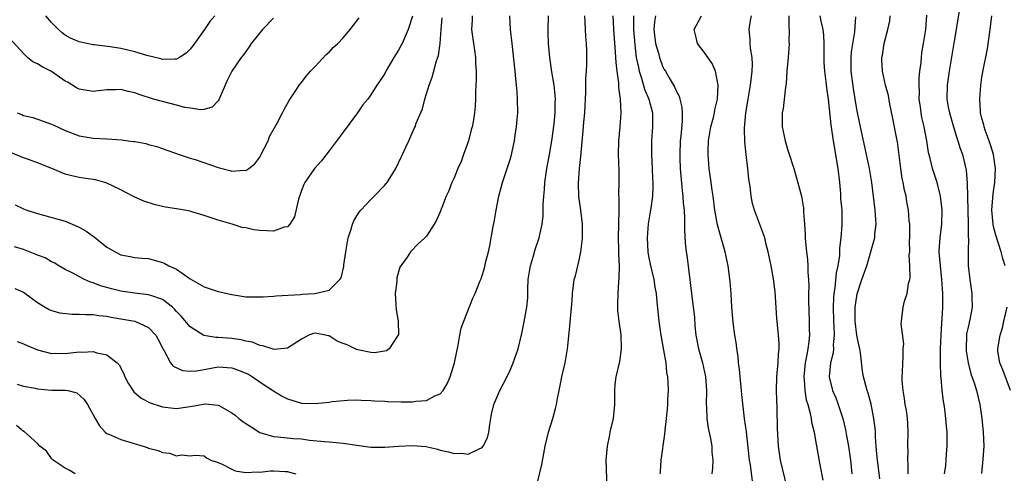
# Model space of a CAD drawing. Units: inches. Extents: x 2583000 to 2586000, y 1512000 to 1515000.
# Drawn here: x 2583654 to 2583796, y 1512237 to 1512302 of the extents above; entities that cross this region are included whole.
import ezdxf

# ---------------------------------------------------------------- set-up
doc = ezdxf.new("R2010")
doc.units = ezdxf.units.IN
doc.header["$MEASUREMENT"] = 0
doc.layers.add('LD25831512_2ft', color=63, linetype='Continuous')

msp = doc.modelspace()

# ---------------------------------------------------------------- linework, layer by layer
at = {"layer": 'LD25831512_2ft'}
for points, elevation in [([(2583789.72, 1512303.72), (2583789.33, 1512301.33), (2583789.29, 1512301), (2583789, 1512299.34), (2583788.29, 1512295), (2583788.01, 1512293), (2583787.97, 1512291), (2583788.16, 1512289.84), (2583788.32, 1512289), (2583788.9, 1512287), (2583789.4, 1512285.4), (2583789.54, 1512285), (2583789.89, 1512283.89), (2583790.19, 1512283), (2583790.73, 1512280.73), (2583790.89, 1512278.89), (2583791.01, 1512273), (2583791.04, 1512271.04), (2583791.05, 1512270.95), (2583791.03, 1512269), (2583791.04, 1512267.04), (2583791.24, 1512265), (2583791.56, 1512263), (2583791.56, 1512262.44), (2583791.6, 1512261), (2583791.25, 1512259.25), (2583791, 1512258.16), (2583790.8, 1512257.2), (2583790.78, 1512257), (2583790.73, 1512255), (2583790.75, 1512254.75), (2583791.02, 1512253), (2583791.41, 1512251.41), (2583791.87, 1512250.13), (2583792.21, 1512249), (2583792.7, 1512247), (2583793, 1512245), (2583793.2, 1512243), (2583793.26, 1512241), (2583793.15, 1512239.15), (2583792.94, 1512237.06)], 8730), ([(2583711, 1512302.94), (2583710.37, 1512301), (2583709.5, 1512299), (2583709.33, 1512298.67), (2583709, 1512298.06), (2583708.33, 1512297), (2583707.16, 1512295), (2583707, 1512294.69), (2583706.34, 1512293.66), (2583705.88, 1512293), (2583705, 1512291.61), (2583704.57, 1512291), (2583703.86, 1512290.14), (2583703.09, 1512289), (2583701, 1512286.22), (2583699, 1512283.52), (2583697.88, 1512282.12), (2583696.89, 1512281), (2583695.5, 1512279), (2583695.33, 1512278.67), (2583695, 1512277.83), (2583694.59, 1512276.59), (2583693.99, 1512274.01), (2583693.34, 1512273), (2583693, 1512272.61), (2583692.54, 1512272.54), (2583691, 1512271.96), (2583690.04, 1512272.04), (2583689, 1512272.08), (2583688.15, 1512272.15), (2583687, 1512272.45), (2583686.48, 1512272.48), (2583685.04, 1512273), (2583683, 1512273.53), (2583682.14, 1512273.86), (2583681, 1512274.24), (2583679.24, 1512274.76), (2583679, 1512274.84), (2583678.19, 1512275), (2583677, 1512275.17), (2583675.44, 1512275.43), (2583675, 1512275.52), (2583673.81, 1512275.81), (2583672.29, 1512276.29), (2583670.93, 1512276.93), (2583669.6, 1512277.6), (2583669, 1512277.94), (2583667, 1512278.9), (2583666.71, 1512279), (2583665.34, 1512279.34), (2583663.61, 1512279.61), (2583663, 1512279.69), (2583661.93, 1512279.93), (2583661, 1512280.18), (2583660.4, 1512280.4), (2583659.08, 1512281), (2583657, 1512281.81), (2583655.72, 1512282.28), (2583655, 1512282.52), (2583653, 1512283.35)], 8698), ([(2583691, 1512302.64), (2583689.38, 1512301), (2583689, 1512300.55), (2583687.77, 1512299), (2583687.48, 1512298.52), (2583686.65, 1512297.35), (2583686.35, 1512297), (2583685, 1512295.03), (2583684.33, 1512293.67), (2583683.11, 1512290.89), (2583683, 1512290.76), (2583682.15, 1512289.85), (2583681, 1512289.5), (2583680.57, 1512289.43), (2583679, 1512289.68), (2583678.2, 1512289.8), (2583677, 1512290.13), (2583675, 1512290.63), (2583673.71, 1512291), (2583671.64, 1512291.64), (2583671, 1512291.88), (2583670.07, 1512292.07), (2583669, 1512292.36), (2583668.34, 1512292.34), (2583667, 1512292.34), (2583665, 1512292.09), (2583663, 1512292.41), (2583662.62, 1512292.62), (2583661.39, 1512293.39), (2583661, 1512293.58), (2583659, 1512294.94), (2583657.65, 1512295.65), (2583657, 1512296.08), (2583656.34, 1512296.34), (2583655.57, 1512297), (2583655, 1512297.56), (2583653, 1512299.7)], 8694), ([(2583719.6, 1512303), (2583719.59, 1512302.41), (2583719.52, 1512301), (2583719.79, 1512299), (2583719.94, 1512298.06), (2583720.07, 1512297), (2583720.08, 1512296.08), (2583720.17, 1512295), (2583720.18, 1512293.82), (2583720.06, 1512292.06), (2583720.07, 1512291), (2583720.02, 1512289.98), (2583719.92, 1512289), (2583719.72, 1512287.72), (2583719.58, 1512287), (2583719.45, 1512286.55), (2583719.07, 1512285), (2583718.35, 1512283), (2583717.99, 1512282.01), (2583717.51, 1512281), (2583717, 1512279.67), (2583716.68, 1512279), (2583716.23, 1512277.77), (2583715.87, 1512277), (2583715, 1512274.75), (2583714.47, 1512273.53), (2583714.12, 1512273), (2583713, 1512271.24), (2583712.78, 1512271), (2583711.84, 1512270.16), (2583710.73, 1512269), (2583710.23, 1512268.23), (2583709.2, 1512266.8), (2583708.75, 1512265.25), (2583708.73, 1512264.73), (2583708.51, 1512263), (2583708.59, 1512261.41), (2583708.66, 1512260.66), (2583708.94, 1512259), (2583708.97, 1512257.03), (2583708.96, 1512257), (2583708.8, 1512256.8), (2583707.62, 1512255), (2583707.26, 1512254.74), (2583705.54, 1512254.46), (2583705, 1512254.5), (2583703.14, 1512254.86), (2583702.92, 1512254.92), (2583701.58, 1512255.58), (2583701, 1512255.8), (2583700.15, 1512256.15), (2583699, 1512256.88), (2583698.88, 1512256.88), (2583698.49, 1512257), (2583697, 1512257.3), (2583696.75, 1512257.25), (2583696.08, 1512257), (2583695, 1512256.43), (2583693, 1512255.12), (2583691.07, 1512254.93), (2583690.79, 1512255), (2583689.46, 1512255.46), (2583689, 1512255.51), (2583687.97, 1512255.97), (2583687, 1512256.12), (2583686.32, 1512256.32), (2583685, 1512256.49), (2583683, 1512256.66), (2583682.66, 1512256.66), (2583680.96, 1512256.96), (2583679, 1512258.17), (2583677.71, 1512259.71), (2583677, 1512260.42), (2583676.73, 1512260.73), (2583676.45, 1512261), (2583675, 1512262.14), (2583673.3, 1512262.7), (2583673, 1512262.82), (2583671, 1512263.04), (2583669, 1512263.34), (2583667.67, 1512263.67), (2583667, 1512263.87), (2583666.09, 1512264.1), (2583665, 1512264.55), (2583664.63, 1512264.63), (2583663.78, 1512265), (2583662.08, 1512265.92), (2583661, 1512266.47), (2583660.08, 1512267), (2583659.41, 1512267.41), (2583659, 1512267.57), (2583658.12, 1512268.12), (2583657, 1512268.53), (2583656.68, 1512268.68), (2583655, 1512269.33), (2583653.69, 1512269.69)], 8702), ([(2583653.71, 1512263.71), (2583655, 1512263.16), (2583657, 1512261.69), (2583658.12, 1512261), (2583658.68, 1512260.68), (2583659, 1512260.55), (2583660.21, 1512260.21), (2583662.01, 1512260.01), (2583663, 1512260.03), (2583663.95, 1512259.95), (2583665, 1512259.96), (2583665.83, 1512259.83), (2583667, 1512259.72), (2583667.59, 1512259.59), (2583669.31, 1512259.31), (2583671, 1512258.99), (2583673, 1512258.08), (2583674.05, 1512257), (2583674.39, 1512256.39), (2583675.05, 1512255.05), (2583675.26, 1512254.74), (2583676.17, 1512253), (2583676.52, 1512252.52), (2583677.88, 1512251.88), (2583679, 1512251.81), (2583679.84, 1512251.84), (2583681, 1512252.07), (2583682.27, 1512252.27), (2583683, 1512252.42), (2583685, 1512252.31), (2583685.96, 1512251.96), (2583687, 1512251.53), (2583687.36, 1512251.36), (2583687.96, 1512251), (2583689, 1512250.25), (2583689.76, 1512249.76), (2583691, 1512248.95), (2583692.21, 1512248.21), (2583693, 1512247.81), (2583695, 1512247.22), (2583697, 1512247.13), (2583699, 1512247.35), (2583699.43, 1512247.43), (2583701.64, 1512247.64), (2583703, 1512247.67), (2583703.62, 1512247.62), (2583705, 1512247.59), (2583705.52, 1512247.52), (2583707, 1512247.48), (2583707.43, 1512247.43), (2583709.39, 1512247.39), (2583711, 1512247.38), (2583711.47, 1512247.47), (2583713, 1512247.57), (2583714.24, 1512248.24), (2583715, 1512248.52), (2583715.4, 1512249), (2583716.01, 1512249.99), (2583716.44, 1512251), (2583717.05, 1512253), (2583717.57, 1512255.57), (2583717.82, 1512257), (2583718.02, 1512257.98), (2583718.37, 1512259), (2583719.7, 1512262.3), (2583720.02, 1512263), (2583720.72, 1512264.72), (2583720.89, 1512265.11), (2583721, 1512265.43), (2583721.36, 1512266.64), (2583721.58, 1512267.58), (2583721.94, 1512269), (2583722.13, 1512269.87), (2583722.35, 1512271), (2583722.62, 1512272.62), (2583722.75, 1512273.25), (2583723.03, 1512275), (2583723.45, 1512277), (2583723.75, 1512278.25), (2583723.95, 1512279), (2583725, 1512282.13), (2583725.21, 1512282.79), (2583725.7, 1512285), (2583725.8, 1512285.8), (2583726, 1512287), (2583726.07, 1512288.07), (2583726.15, 1512289), (2583726.13, 1512291), (2583726.05, 1512292.05), (2583725.99, 1512293), (2583725.89, 1512293.89), (2583725.79, 1512295), (2583725.33, 1512299), (2583725.13, 1512301), (2583725, 1512303)], 8704), ([(2583653.77, 1512275.77), (2583655, 1512275.17), (2583655.45, 1512275), (2583657, 1512274.51), (2583661, 1512273.39), (2583663, 1512272.54), (2583663.99, 1512271.99), (2583665, 1512271.27), (2583665.17, 1512271.17), (2583667, 1512269.68), (2583668.19, 1512269), (2583669, 1512268.58), (2583670.32, 1512268.32), (2583671, 1512268.2), (2583672.09, 1512268.09), (2583673, 1512268.01), (2583673.81, 1512267.81), (2583675, 1512267.48), (2583675.33, 1512267.33), (2583675.91, 1512267), (2583677, 1512266.48), (2583679, 1512265.11), (2583680.34, 1512264.34), (2583681, 1512263.94), (2583681.7, 1512263.7), (2583683, 1512263.3), (2583685, 1512262.85), (2583687, 1512262.53), (2583687.48, 1512262.52), (2583689, 1512262.49), (2583689.49, 1512262.51), (2583691, 1512262.6), (2583691.35, 1512262.65), (2583694.85, 1512262.85), (2583695.11, 1512262.89), (2583696.94, 1512263), (2583699, 1512263.46), (2583700.56, 1512265), (2583700.73, 1512265.27), (2583701.11, 1512266.89), (2583701.12, 1512267.12), (2583701.38, 1512269), (2583701.72, 1512271), (2583702.11, 1512272.11), (2583702.35, 1512273), (2583702.54, 1512273.46), (2583703, 1512274.17), (2583703.3, 1512274.7), (2583703.56, 1512275), (2583705, 1512276.53), (2583705.48, 1512277), (2583707, 1512278.6), (2583707.19, 1512278.81), (2583707.33, 1512279), (2583708.58, 1512281), (2583709.36, 1512282.64), (2583709.56, 1512283), (2583710.05, 1512284.05), (2583710.45, 1512285), (2583711.26, 1512286.74), (2583711.37, 1512287), (2583711.54, 1512287.54), (2583712.43, 1512289.57), (2583712.78, 1512291), (2583713.38, 1512293), (2583713.83, 1512294.17), (2583714.48, 1512296.48), (2583714.75, 1512297.25), (2583714.99, 1512299), (2583715.13, 1512301), (2583715.29, 1512302.71)], 8700), ([(2583654.06, 1512289), (2583654.76, 1512288.76), (2583655, 1512288.65), (2583656.33, 1512288.33), (2583657.82, 1512287.82), (2583659, 1512287.39), (2583659.26, 1512287.26), (2583661, 1512286.47), (2583663, 1512285.68), (2583665, 1512285.35), (2583667, 1512285.29), (2583669.14, 1512285.14), (2583670.06, 1512285), (2583670.89, 1512284.89), (2583671, 1512284.86), (2583672.59, 1512284.59), (2583673, 1512284.45), (2583674.16, 1512284.16), (2583675, 1512283.88), (2583675.62, 1512283.62), (2583677, 1512283.17), (2583677.11, 1512283.11), (2583679, 1512282.5), (2583679.7, 1512282.3), (2583683, 1512281.16), (2583684.71, 1512280.71), (2583685, 1512280.62), (2583686.75, 1512280.75), (2583687, 1512280.72), (2583687.43, 1512281), (2583688.31, 1512281.69), (2583689, 1512282.65), (2583689.13, 1512282.87), (2583690.2, 1512285), (2583690.42, 1512285.58), (2583691.13, 1512286.87), (2583691.52, 1512287.52), (2583692.29, 1512289), (2583692.5, 1512289.5), (2583693, 1512290.35), (2583693.23, 1512290.77), (2583694.21, 1512292.21), (2583694.7, 1512293), (2583695, 1512293.36), (2583695.7, 1512294.3), (2583696.32, 1512295), (2583697, 1512295.67), (2583698.59, 1512297.41), (2583699, 1512297.76), (2583699.59, 1512298.41), (2583700.24, 1512299), (2583701, 1512299.8), (2583702.01, 1512301), (2583703, 1512302.25), (2583703.31, 1512302.69)], 8696), ([(2583654.07, 1512256.07), (2583655, 1512255.73), (2583655.5, 1512255.5), (2583657, 1512254.87), (2583659, 1512254.35), (2583659.61, 1512254.39), (2583661, 1512254.35), (2583663, 1512254.58), (2583663.44, 1512254.56), (2583665, 1512254.65), (2583665.55, 1512254.45), (2583667, 1512254.15), (2583668.49, 1512253), (2583668.74, 1512252.74), (2583669.43, 1512251.43), (2583669.58, 1512251), (2583670.07, 1512250.07), (2583670.85, 1512248.85), (2583671.91, 1512247.91), (2583673.24, 1512247.24), (2583675, 1512246.65), (2583675.37, 1512246.63), (2583677, 1512246.42), (2583678.65, 1512246.65), (2583679.25, 1512246.75), (2583681.12, 1512247.12), (2583683, 1512246.93), (2583683.19, 1512246.81), (2583685, 1512245.8), (2583685.48, 1512245.48), (2583686, 1512245), (2583686.58, 1512244.58), (2583687, 1512244.26), (2583687.77, 1512243.77), (2583689, 1512242.98), (2583691, 1512242.39), (2583691.63, 1512242.37), (2583693.88, 1512242.12), (2583695, 1512242.04), (2583696.15, 1512241.85), (2583698.33, 1512241.67), (2583699, 1512241.63), (2583701, 1512241.46), (2583703, 1512241.13), (2583705, 1512240.86), (2583707, 1512240.84), (2583708.99, 1512240.99), (2583711, 1512241.11), (2583712.95, 1512240.95), (2583714.58, 1512240.58), (2583715, 1512240.44), (2583716.2, 1512240.2), (2583717, 1512239.94), (2583717.99, 1512239.99), (2583719, 1512239.85), (2583720.68, 1512240.68), (2583721, 1512240.78), (2583721.19, 1512241), (2583721.79, 1512242.21), (2583721.98, 1512243), (2583722.13, 1512244.13), (2583722.28, 1512245), (2583722.4, 1512245.6), (2583722.72, 1512247), (2583723, 1512247.7), (2583723.59, 1512249), (2583724.08, 1512249.92), (2583725, 1512251.83), (2583725.52, 1512253), (2583726.23, 1512255), (2583726.75, 1512257.25), (2583727.09, 1512258.91), (2583727.47, 1512261), (2583727.61, 1512262.39), (2583727.61, 1512263.61), (2583727.67, 1512265), (2583727.84, 1512266.16), (2583727.98, 1512267), (2583728.41, 1512268.41), (2583728.67, 1512269.33), (2583729.23, 1512271), (2583729.27, 1512271.27), (2583729.66, 1512273), (2583729.82, 1512274.18), (2583729.84, 1512275), (2583729.83, 1512275.83), (2583729.91, 1512277), (2583730.01, 1512277.99), (2583730.05, 1512279), (2583730.34, 1512281), (2583730.73, 1512283), (2583731.09, 1512285), (2583731.41, 1512287.41), (2583731.56, 1512289), (2583731.57, 1512290.43), (2583731.6, 1512291), (2583731.56, 1512291.56), (2583731.41, 1512293), (2583731.09, 1512294.91), (2583730.78, 1512297), (2583730.59, 1512299), (2583730.55, 1512300.55), (2583730.52, 1512301), (2583730.6, 1512303)], 8706), ([(2583682.54, 1512303), (2583681.83, 1512302.17), (2583681.07, 1512301), (2583679.36, 1512298.64), (2583679, 1512298.19), (2583678.39, 1512297.61), (2583677.46, 1512297), (2583677, 1512296.72), (2583676.76, 1512296.76), (2583675, 1512296.69), (2583674.77, 1512296.77), (2583672.72, 1512297.28), (2583671, 1512297.79), (2583669, 1512298.27), (2583667.46, 1512298.54), (2583665.18, 1512298.82), (2583665, 1512298.82), (2583663.17, 1512299.17), (2583663, 1512299.23), (2583661.77, 1512299.77), (2583661, 1512300.21), (2583660.55, 1512300.55), (2583660.04, 1512301), (2583659, 1512302.03), (2583658.19, 1512303)], 8692), ([(2583729, 1512235.78), (2583729.63, 1512238.37), (2583730.12, 1512241), (2583730.57, 1512243), (2583731.19, 1512245), (2583731.58, 1512246.42), (2583731.72, 1512247), (2583731.87, 1512247.87), (2583732.1, 1512249), (2583732.27, 1512249.73), (2583732.49, 1512251), (2583732.97, 1512253.03), (2583733.34, 1512255), (2583733.39, 1512255.39), (2583733.68, 1512258.32), (2583733.98, 1512261.98), (2583734.02, 1512263), (2583734.21, 1512264.21), (2583734.3, 1512265), (2583734.46, 1512265.54), (2583735, 1512267.81), (2583735.25, 1512269), (2583735.45, 1512270.55), (2583735.48, 1512271), (2583735.47, 1512273), (2583735.23, 1512275), (2583734.95, 1512276.95), (2583734.9, 1512278.9), (2583735.06, 1512281), (2583735.25, 1512282.74), (2583735.27, 1512283.27), (2583735.58, 1512286.42), (2583735.67, 1512287.67), (2583735.8, 1512289), (2583735.98, 1512291.98), (2583735.98, 1512294.02), (2583736.05, 1512295), (2583736.09, 1512296.09), (2583736.09, 1512297.91), (2583736.06, 1512299), (2583735.97, 1512299.97), (2583735.89, 1512302.11), (2583735.83, 1512303)], 8708), ([(2583739.87, 1512303), (2583739.91, 1512302.09), (2583739.97, 1512301), (2583740.21, 1512297.79), (2583740.25, 1512297), (2583740.26, 1512296.26), (2583740.43, 1512295), (2583740.68, 1512293.32), (2583740.67, 1512292.67), (2583740.92, 1512291), (2583741, 1512289), (2583740.86, 1512287), (2583740.66, 1512285), (2583740.61, 1512283), (2583740.7, 1512280.7), (2583740.71, 1512279), (2583740.69, 1512277.31), (2583740.73, 1512276.73), (2583740.72, 1512275), (2583740.64, 1512271), (2583740.67, 1512269.33), (2583740.66, 1512268.66), (2583740.74, 1512267), (2583740.72, 1512265.28), (2583740.66, 1512264.66), (2583740.56, 1512263), (2583740.53, 1512261.47), (2583740.51, 1512261), (2583740.54, 1512260.54), (2583740.7, 1512259), (2583740.98, 1512257.02), (2583741.06, 1512255), (2583740.79, 1512253.21), (2583740.26, 1512251), (2583740.13, 1512249.87), (2583740.08, 1512249), (2583740.08, 1512247), (2583740, 1512245.99), (2583739.89, 1512245), (2583739.44, 1512243), (2583739.35, 1512242.65), (2583739.02, 1512241), (2583738.85, 1512239), (2583739, 1512235)], 8710), ([(2583742.83, 1512303), (2583742.85, 1512301), (2583743, 1512298.8), (2583743.23, 1512297), (2583743.53, 1512295.53), (2583743.66, 1512295), (2583743.99, 1512294.01), (2583744.42, 1512292.42), (2583745.03, 1512291), (2583745.55, 1512289), (2583745.56, 1512287), (2583745.42, 1512285), (2583745.42, 1512283), (2583745.53, 1512281), (2583745.57, 1512279.57), (2583745.61, 1512279), (2583745.62, 1512278.38), (2583745.54, 1512277), (2583745.3, 1512275.3), (2583745.25, 1512274.75), (2583744.96, 1512273.04), (2583744.79, 1512271), (2583744.9, 1512269), (2583745, 1512268.39), (2583745.24, 1512267.24), (2583745.74, 1512265), (2583745.91, 1512263.91), (2583746.07, 1512263), (2583746.21, 1512261.79), (2583746.48, 1512259), (2583746.75, 1512257), (2583747.15, 1512254.85), (2583747.47, 1512253), (2583747.6, 1512251.6), (2583747.71, 1512251), (2583747.77, 1512250.23), (2583747.8, 1512249), (2583747.74, 1512247.74), (2583747.73, 1512247), (2583747.69, 1512246.31), (2583747.55, 1512245), (2583747.32, 1512243.32), (2583747.29, 1512242.72), (2583746.76, 1512239), (2583746.65, 1512237.35), (2583746.64, 1512237)], 8712), ([(2583746.01, 1512303), (2583745.86, 1512302.14), (2583745.77, 1512301), (2583746, 1512299), (2583746.41, 1512297.59), (2583746.56, 1512297), (2583747, 1512295.74), (2583747.26, 1512295.26), (2583747.43, 1512295), (2583747.96, 1512294.04), (2583748.58, 1512293), (2583748.75, 1512292.75), (2583749, 1512292.09), (2583749.41, 1512291.41), (2583749.49, 1512291), (2583749.81, 1512289.81), (2583749.83, 1512289), (2583749.82, 1512287.82), (2583749.64, 1512285.64), (2583749.57, 1512285), (2583749.5, 1512283), (2583749.51, 1512282.49), (2583749.56, 1512281), (2583749.84, 1512277.84), (2583749.95, 1512277), (2583749.99, 1512275.99), (2583750.11, 1512275), (2583750.19, 1512273.81), (2583750.15, 1512272.15), (2583750.29, 1512270.29), (2583750.43, 1512269), (2583750.52, 1512268.52), (2583751.44, 1512261), (2583751.59, 1512259.59), (2583751.67, 1512258.33), (2583751.82, 1512257), (2583752.19, 1512255), (2583752.75, 1512253), (2583753.18, 1512251), (2583753.32, 1512249), (2583753.31, 1512247), (2583753.34, 1512246.66), (2583753.41, 1512245), (2583753.59, 1512243.59), (2583753.91, 1512242.09), (2583754.09, 1512241), (2583754.13, 1512240.13), (2583754.24, 1512239), (2583754.18, 1512237.82), (2583754.12, 1512237)], 8714), ([(2583759.96, 1512235.96), (2583759.68, 1512238.32), (2583759.55, 1512239), (2583759.49, 1512239.49), (2583759.08, 1512243.08), (2583758.82, 1512245), (2583758.44, 1512248.44), (2583758.4, 1512249), (2583758.17, 1512251), (2583758.08, 1512252.08), (2583757.94, 1512253), (2583757.9, 1512253.9), (2583757.7, 1512255), (2583757.64, 1512255.64), (2583757.41, 1512257), (2583757.2, 1512258.8), (2583757.01, 1512261), (2583756.88, 1512263), (2583756.73, 1512264.73), (2583756.45, 1512267), (2583756.04, 1512269), (2583755.46, 1512271), (2583755.34, 1512271.34), (2583754.9, 1512272.9), (2583754.52, 1512275), (2583754.28, 1512277), (2583754.15, 1512277.85), (2583754.03, 1512279), (2583753.74, 1512281), (2583753.64, 1512282.36), (2583753.56, 1512283), (2583753.56, 1512283.56), (2583753.63, 1512285), (2583753.96, 1512287), (2583754.33, 1512288.33), (2583754.48, 1512289), (2583754.54, 1512289.46), (2583754.93, 1512291), (2583755.04, 1512293), (2583754.65, 1512295), (2583754.14, 1512296.14), (2583753, 1512297.76), (2583752.05, 1512299), (2583751.87, 1512299.87), (2583751.57, 1512301), (2583752.63, 1512303)], 8716), ([(2583764.98, 1512235), (2583764, 1512239), (2583763.71, 1512241), (2583763.57, 1512243.57), (2583763.51, 1512246.49), (2583763.43, 1512249), (2583763.47, 1512251), (2583763.53, 1512251.53), (2583763.65, 1512253), (2583763.72, 1512254.28), (2583763.81, 1512255), (2583763.81, 1512255.81), (2583763.73, 1512257), (2583763.45, 1512259.45), (2583763.22, 1512263.22), (2583763, 1512265.11), (2583762.65, 1512267), (2583762.23, 1512269), (2583761.95, 1512270.05), (2583761.72, 1512271), (2583761.56, 1512271.56), (2583760.25, 1512275), (2583759.97, 1512275.97), (2583759.75, 1512277), (2583759.62, 1512278.38), (2583759.45, 1512279.45), (2583759.3, 1512281), (2583759.03, 1512283.03), (2583758.85, 1512284.85), (2583758.81, 1512286.81), (2583758.99, 1512288.99), (2583759.32, 1512291), (2583759.7, 1512293), (2583759.82, 1512294.18), (2583759.94, 1512295), (2583759.96, 1512295.96), (2583759.9, 1512297), (2583759.66, 1512298.34), (2583759.63, 1512299), (2583759.64, 1512299.64), (2583759.48, 1512301), (2583759.68, 1512302.32), (2583759.82, 1512303)], 8718), ([(2583765.2, 1512303), (2583765.21, 1512301.21), (2583765.25, 1512301), (2583765.21, 1512299.21), (2583765.23, 1512299), (2583765.09, 1512297), (2583764.92, 1512295), (2583764.8, 1512293.2), (2583764.71, 1512292.71), (2583764.36, 1512289.64), (2583764.22, 1512289), (2583764.24, 1512287), (2583764.66, 1512285), (2583765, 1512283.8), (2583765.21, 1512283.21), (2583765.92, 1512281), (2583766.61, 1512278.61), (2583767, 1512277), (2583767.29, 1512275.29), (2583767.31, 1512274.69), (2583767.45, 1512273), (2583767.55, 1512271.55), (2583767.56, 1512271), (2583767.6, 1512270.4), (2583767.74, 1512269), (2583767.88, 1512267.88), (2583767.94, 1512267), (2583767.95, 1512266.05), (2583768.03, 1512265), (2583768.06, 1512264.06), (2583768.03, 1512263), (2583768.03, 1512261.97), (2583768.14, 1512259), (2583768.14, 1512257.86), (2583768.17, 1512257), (2583768.1, 1512256.1), (2583767.95, 1512255), (2583767.77, 1512254.23), (2583767.57, 1512253), (2583767.36, 1512251), (2583767.42, 1512250.58), (2583767.52, 1512249), (2583767.7, 1512247.7), (2583767.93, 1512247), (2583768.29, 1512245.71), (2583768.4, 1512245), (2583768.47, 1512244.47), (2583768.83, 1512243), (2583769, 1512242.13), (2583769.66, 1512238.34), (2583770.1, 1512236.1)], 8720), ([(2583769.65, 1512303), (2583769.8, 1512302.2), (2583770.09, 1512301), (2583770.18, 1512300.18), (2583770.23, 1512299), (2583770.22, 1512297), (2583770.24, 1512296.24), (2583770.31, 1512295), (2583770.54, 1512293.46), (2583770.6, 1512292.6), (2583770.84, 1512291), (2583771.26, 1512287.26), (2583771.59, 1512285), (2583772.26, 1512281), (2583772.48, 1512279), (2583772.63, 1512277.37), (2583772.66, 1512276.66), (2583772.82, 1512275), (2583772.84, 1512272.84), (2583772.68, 1512271), (2583772.5, 1512269.5), (2583772.48, 1512268.48), (2583772.25, 1512267), (2583772.02, 1512265.98), (2583771.8, 1512263.8), (2583771.66, 1512263), (2583771.61, 1512262.39), (2583771.58, 1512261), (2583771.63, 1512259), (2583771.68, 1512258.32), (2583771.71, 1512257), (2583771.59, 1512255.59), (2583771.61, 1512255), (2583771.56, 1512254.44), (2583771.22, 1512253), (2583771, 1512251), (2583771.49, 1512249), (2583771.95, 1512247.95), (2583772.32, 1512247), (2583772.97, 1512245), (2583773.36, 1512243.36), (2583773.5, 1512242.5), (2583773.77, 1512241), (2583774.06, 1512239), (2583774.28, 1512237)], 8722), ([(2583778.32, 1512236.32), (2583778.12, 1512237.88), (2583777.95, 1512239), (2583777.88, 1512239.88), (2583777.76, 1512241), (2583777.67, 1512242.33), (2583777.66, 1512243), (2583777.61, 1512243.61), (2583777.45, 1512245), (2583777.04, 1512247.04), (2583776.62, 1512248.62), (2583776.48, 1512249), (2583776.27, 1512249.73), (2583775.94, 1512251), (2583775.8, 1512251.8), (2583775.53, 1512254.47), (2583775.43, 1512255), (2583775.34, 1512255.34), (2583775, 1512257), (2583774.75, 1512259), (2583774.77, 1512261), (2583775, 1512262.62), (2583775.06, 1512262.94), (2583775.72, 1512265), (2583776.41, 1512267), (2583777.46, 1512270.54), (2583777.56, 1512271), (2583777.58, 1512271.58), (2583777.76, 1512273), (2583777.7, 1512274.3), (2583777.64, 1512275), (2583777.14, 1512279), (2583776.83, 1512281), (2583776.4, 1512283), (2583776.12, 1512284.12), (2583775.42, 1512287.42), (2583775, 1512289.56), (2583774.5, 1512292.5), (2583774.17, 1512295), (2583774.18, 1512296.18), (2583774.16, 1512297), (2583774.22, 1512297.78), (2583774.68, 1512300.68), (2583774.85, 1512302.85)], 8724), ([(2583782.37, 1512237), (2583782.4, 1512238.4), (2583782.33, 1512239), (2583782.36, 1512240.36), (2583782.32, 1512241), (2583782.37, 1512243), (2583782.32, 1512244.32), (2583782.27, 1512245), (2583782.14, 1512246.14), (2583781.95, 1512247), (2583781.87, 1512247.87), (2583781.64, 1512249), (2583781.53, 1512250.47), (2583781.53, 1512251), (2583781.58, 1512251.58), (2583781.6, 1512253), (2583781.68, 1512253.68), (2583781.68, 1512255), (2583781.74, 1512255.74), (2583781.39, 1512258.61), (2583781.4, 1512259), (2583781.46, 1512259.46), (2583781.68, 1512261), (2583781.87, 1512261.87), (2583782.26, 1512263), (2583782.44, 1512264.44), (2583782.61, 1512265), (2583782.69, 1512265.31), (2583782.63, 1512267), (2583782.54, 1512268.54), (2583782.6, 1512269), (2583782.59, 1512270.59), (2583782.61, 1512271), (2583782.61, 1512272.61), (2583782.6, 1512273), (2583782.54, 1512273.46), (2583782.42, 1512275), (2583782.19, 1512276.19), (2583782.07, 1512277), (2583781.85, 1512277.85), (2583781.66, 1512279), (2583781.54, 1512279.54), (2583781.32, 1512281), (2583780.84, 1512284.84), (2583780.75, 1512285.25), (2583780.19, 1512288.2), (2583779.72, 1512290.28), (2583779.53, 1512291.53), (2583779.13, 1512293), (2583778.68, 1512295), (2583778.6, 1512296.6), (2583778.61, 1512297), (2583778.68, 1512297.32), (2583778.93, 1512299), (2583779.47, 1512301), (2583779.72, 1512302.28), (2583779.8, 1512303)], 8726), ([(2583787.61, 1512237), (2583787.8, 1512238.2), (2583787.87, 1512239), (2583787.91, 1512239.91), (2583788.01, 1512241), (2583788.02, 1512241.98), (2583787.99, 1512243), (2583787.9, 1512243.9), (2583787.82, 1512245), (2583787.66, 1512246.34), (2583787.55, 1512247), (2583787.45, 1512247.45), (2583787.28, 1512249), (2583787.14, 1512250.86), (2583787.1, 1512251.1), (2583787.04, 1512253), (2583787.05, 1512255.05), (2583787.13, 1512257), (2583787.24, 1512258.76), (2583787.3, 1512259.3), (2583787.37, 1512261), (2583787.37, 1512262.63), (2583787.36, 1512263), (2583787.25, 1512265), (2583787.04, 1512266.96), (2583786.86, 1512269), (2583786.86, 1512269.14), (2583786.97, 1512271), (2583787.24, 1512273), (2583787.28, 1512275), (2583787.04, 1512277), (2583787, 1512277.18), (2583786.54, 1512279), (2583785.91, 1512281), (2583785.57, 1512282.43), (2583785.32, 1512283.32), (2583785.06, 1512285), (2583784.67, 1512287), (2583784.34, 1512288.34), (2583784.23, 1512289), (2583784.14, 1512289.86), (2583783.98, 1512291), (2583783.99, 1512291.99), (2583783.97, 1512293), (2583783.98, 1512294.02), (2583784.07, 1512295), (2583784.24, 1512296.24), (2583784.29, 1512297), (2583784.37, 1512297.63), (2583784.61, 1512299), (2583784.92, 1512301), (2583785.09, 1512303.09)], 8728), ([(2583796.33, 1512267), (2583796.01, 1512268.01), (2583795.77, 1512269), (2583795, 1512271.38), (2583794.66, 1512272.66), (2583794.6, 1512273), (2583794.45, 1512275), (2583794.64, 1512277.36), (2583794.85, 1512279), (2583794.95, 1512281), (2583794.67, 1512283), (2583794.28, 1512284.28), (2583794.03, 1512285), (2583793.47, 1512286.53), (2583793.31, 1512287), (2583793.26, 1512287.26), (2583793, 1512288.2), (2583792.81, 1512289), (2583792.78, 1512289.22), (2583792.68, 1512291), (2583792.83, 1512293), (2583793, 1512294.13), (2583793.17, 1512295.17), (2583793.79, 1512298.21), (2583794.2, 1512301), (2583794.45, 1512303)], 8732), ([(2583797.1, 1512249), (2583796.01, 1512252.01), (2583795.57, 1512253), (2583795.31, 1512254.69), (2583795.29, 1512255), (2583795.64, 1512257), (2583795.97, 1512258.03), (2583796.17, 1512259), (2583796.65, 1512261)], 8732), ([(2583654.06, 1512249.94), (2583655, 1512249.66), (2583656.65, 1512249.35), (2583657, 1512249.24), (2583659, 1512249.09), (2583661, 1512249.07), (2583661.36, 1512249), (2583662.68, 1512248.68), (2583663.73, 1512247.73), (2583664.19, 1512247), (2583665.28, 1512245), (2583665.92, 1512243.92), (2583666.76, 1512243), (2583667, 1512242.82), (2583667.28, 1512242.72), (2583669, 1512241.98), (2583672.82, 1512240.82), (2583673, 1512240.74), (2583674.39, 1512240.39), (2583675, 1512240.07), (2583675.99, 1512239.99), (2583677, 1512239.6), (2583677.74, 1512239.74), (2583679, 1512239.6), (2583679.72, 1512239.72), (2583681, 1512239.61), (2583681.33, 1512239.33), (2583681.95, 1512239), (2583683, 1512238.66), (2583683.58, 1512238.42), (2583685, 1512237.7), (2583685.47, 1512237.47), (2583687, 1512237.2), (2583688.7, 1512237.3), (2583689, 1512237.27), (2583690.57, 1512237.43), (2583691, 1512237.46), (2583692.65, 1512237.35), (2583693, 1512237.35), (2583693.28, 1512237.28), (2583694.21, 1512237)], 8708), ([(2583662.43, 1512237), (2583661.55, 1512237.55), (2583661, 1512237.85), (2583659.26, 1512239), (2583659.13, 1512239.14), (2583659, 1512239.24), (2583658.27, 1512240.27), (2583657.35, 1512241), (2583657, 1512241.38), (2583655.1, 1512243.1), (2583655, 1512243.12), (2583653.96, 1512243.96)], 8710)]:
    msp.add_lwpolyline(points, dxfattribs=dict(at, elevation=elevation))

doc.saveas('drawing.dxf')
